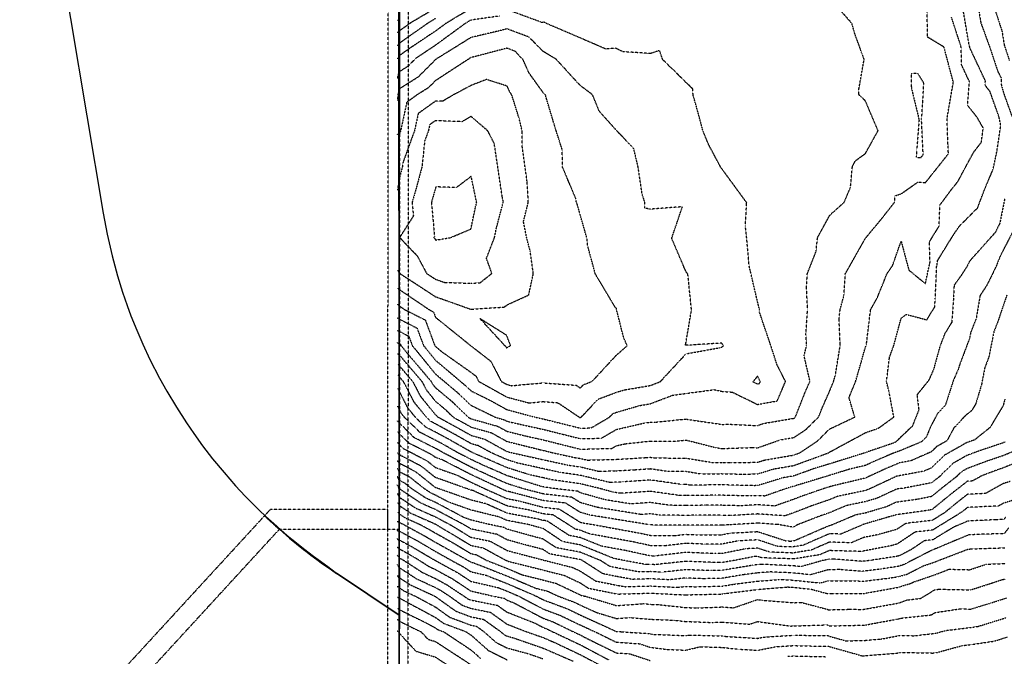
# Model space of a CAD drawing. Units: feet. Extents: x 2013548 to 2023106, y 13671664 to 13688944.
# Drawn here: x 2015806 to 2017183, y 13680476 to 13681365 of the extents above; entities that cross this region are included whole.
import ezdxf

# ---------------------------------------------------------------- set-up
doc = ezdxf.new("R2010")
doc.units = ezdxf.units.FT
doc.header["$MEASUREMENT"] = 0
doc.linetypes.add('762308222 000 BM EX$0$HIDDEN2', pattern=[0.1875, 0.125, -0.0625])
doc.linetypes.add('HIDDEN2', pattern=[0.1875, 0.125, -0.0625])
for name, color, linetype in [('762308222 000 BM EX$0$C-PROP-BNDY', 7, 'Continuous'), ('762308222 000 BM EX$0$CPE Esmt', 8, '762308222 000 BM EX$0$HIDDEN2'), ('762308222 000 BM EX$0$V-BNDY-EXTN', 252, 'Continuous'), ('762308222 000 BM EX$0$V-FENCE', 252, '762308222 000 BM EX$0$FENCE_BARBWIRE'), ('C-PROP-BNDY', 1, 'Continuous'), ('C-TOPO-CONT-MAJR-E', 251, 'HIDDEN2'), ('C-TOPO-CONT-MINR-E', 252, 'HIDDEN2')]:
    doc.layers.add(name, color=color, linetype=linetype)
doc.linetypes.add('762308222 000 BM EX$0$FENCE_BARBWIRE', pattern='A,1.75,-0.15,[1,FENCEBARB.shx,S=0.9,R=0,X=0,Y=0],-0.15', length=2.05)

msp = doc.modelspace()

# ---------------------------------------------------------------- linework, layer by layer
at = {"layer": '762308222 000 BM EX$0$C-PROP-BNDY', "flags": 128}
msp.add_lwpolyline([(2019478.2, 13682062.3), (2019481, 13681652.8), (2019484.9, 13680947.3), (2019485.6, 13680718.4), (2018890.6, 13680715.7), (2018291.6, 13680713.1), (2018291.4, 13680404.4), (2017489.9, 13680401.4), (2016336.8, 13680396.6), (2016339.5, 13685068.3), (2017489.8, 13685058.4), (2017489.7, 13683640.5), (2018744.1, 13683645.4), (2018744.6, 13683174.6), (2019466.5, 13683173.4), (2019473.2, 13682560.7)], close=True, dxfattribs=at)
at = {"layer": '762308222 000 BM EX$0$CPE Esmt', "color": 252}
for p, q in [((2016320.9, 13680543.7), (2016323.5, 13685066.9)), ((2016336.2, 13679235.9), (2016339.5, 13685067.3)), ((2016339.5, 13685066.7), (2016336.9, 13680533)), ((2016351.5, 13685067.3), (2016348.2, 13679236)), ((2015865.9, 13680364.2), (2016148.7, 13680672)), ((2016156.8, 13680680.8), (2016148.5, 13680671.8)), ((2016148.5, 13680671.8), (2016152.6, 13680668)), ((2016148.7, 13680672), (2016152.7, 13680668.2)), ((2016321, 13680680.7), (2016156.8, 13680680.8)), ((2016321, 13680652.7), (2016321, 13680680.7)), ((2016152.6, 13680668), (2016169.3, 13680652.8)), ((2016169.3, 13680653.1), (2015887.1, 13680345.9)), ((2016321, 13680652.7), (2016169.3, 13680652.8)), ((2016337, 13680652.7), (2016321, 13680652.7)), ((2016336.9, 13680533), (2016337, 13680652.7)), ((2016320.5, 13679818.8), (2016320.9, 13680543.7)), ((2016336.9, 13680533), (2016320.9, 13680543.7)), ((2016320.9, 13680543.7), (2016336.9, 13680533)), ((2016336.5, 13679818.8), (2016336.9, 13680533)), ((2016336.9, 13680533), (2016336.5, 13679818.8))]:
    msp.add_line(p, q, dxfattribs=at)
at = {"layer": '762308222 000 BM EX$0$CPE Esmt'}
msp.add_arc((2016650.7, 13681197.8), 727, 226.7645, 228.5306, dxfattribs=at)
at = {"layer": '762308222 000 BM EX$0$V-BNDY-EXTN'}
msp.add_line((2016336.9, 13680533), (2016249.2, 13680591.5), dxfattribs=at)
for points in [[(2017499.7, 13680401.4), (2017499.7, 13680401.4), (2017493.4, 13679233.9), (2016336.4, 13679235.9), (2016336.4, 13679272.2), (2016336.5, 13679499.1), (2016336.9, 13680533), (2016336.7, 13680912.7), (2016335.1, 13682396.1), (2016339.5, 13685068.3)], [(2015785.8, 13681911), (2015923, 13681094.5), (2015928.5, 13681065.4), (2015935.5, 13681035.1), (2015943.1, 13681007.3), (2015950.2, 13680984.4), (2015956.7, 13680965.6), (2015961.9, 13680951.4), (2015970, 13680931.1), (2015978.4, 13680911.7), (2015988.3, 13680890.4), (2016001.8, 13680864), (2016012, 13680845.8), (2016025.3, 13680823.5), (2016039.3, 13680801.8), (2016049.6, 13680786.8), (2016061.9, 13680769.8), (2016076, 13680751.6), (2016091.9, 13680732.2), (2016108, 13680713.9), (2016121.6, 13680699.4), (2016141.1, 13680679.8), (2016150.4, 13680671), (2016161.4, 13680660.9), (2016171.4, 13680652), (2016180.4, 13680644.3), (2016190.7, 13680635.7), (2016204.8, 13680624.6), (2016217.1, 13680615.4), (2016226.7, 13680608.4), (2016237.1, 13680601.1), (2016249.2, 13680591.5), (2016336.9, 13680533), (2016336.9, 13680533), (2016336.8, 13680396.6)]]:
    msp.add_lwpolyline(points, dxfattribs=at)
msp.add_arc((2016652.2, 13681196.5), 727, 228.376, 236.3321, dxfattribs=at)
at = {"layer": '762308222 000 BM EX$0$V-FENCE'}
msp.add_lwpolyline([(2016340, 13685067.9), (2016339.4, 13684776.6), (2016339.4, 13684471.6), (2016338.9, 13684172.5), (2016339, 13683877.1), (2016338.9, 13683572.4), (2016338.7, 13683253.2), (2016338.3, 13682829.9), (2016338, 13682498.7), (2016337.7, 13682191.1), (2016337.9, 13681948.1), (2016337.5, 13681501.3), (2016336.9, 13681106), (2016336.6, 13680910.2), (2016336.7, 13680659.3), (2016337, 13680538.4), (2016336.7, 13680488.2), (2016336.4, 13680399.5), (2016334.9, 13680385.1)], dxfattribs=at)
at = {"layer": 'C-PROP-BNDY', "flags": 128}
msp.add_lwpolyline([(2019478.2, 13682062.3), (2019481, 13681652.8), (2019484.9, 13680947.3), (2019485.6, 13680718.4), (2018890.6, 13680715.7), (2018291.6, 13680713.1), (2018291.4, 13680404.4), (2017489.9, 13680401.4), (2016336.8, 13680396.6), (2016339.5, 13685068.3), (2017489.8, 13685058.4), (2017489.7, 13683640.5), (2018744.1, 13683645.4), (2018744.6, 13683174.6), (2019466.5, 13683173.4), (2019473.2, 13682560.7)], close=True, dxfattribs=at)
at = {"layer": 'C-TOPO-CONT-MAJR-E', "color": 252, "linetype": 'HIDDEN2', "lineweight": -3}
for points, elevation in [([(2016387.9, 13681381.2), (2016352.4, 13681360.2), (2016336.7, 13681349), (2016336.1, 13681348.1), (2016334.3, 13681346.7)], 795), ([(2016334.2, 13680898.3), (2016336.3, 13680897.6), (2016336.5, 13680897.1), (2016368.6, 13680859.4), (2016374.9, 13680847.4), (2016387.3, 13680832), (2016399.5, 13680821.9), (2016412.5, 13680809.5), (2016428.6, 13680800.8), (2016437.3, 13680795.8), (2016465.6, 13680787.9), (2016487.6, 13680775.7), (2016533.6, 13680764.3), (2016537.6, 13680763.4), (2016540.2, 13680762.8), (2016550.8, 13680760.1), (2016583.4, 13680753), (2016590.1, 13680752), (2016599.8, 13680749.7), (2016640.1, 13680750.7), (2016682.2, 13680753.2), (2016687.8, 13680753.6), (2016694.1, 13680752.7), (2016737.6, 13680752.4), (2016775.1, 13680746.3), (2016787.6, 13680746.4), (2016800.5, 13680746.1), (2016837.8, 13680746.7), (2016847.4, 13680749.7), (2016888.2, 13680756.7), (2016896.4, 13680759.7), (2016921.9, 13680776.6), (2016938.4, 13680793.1), (2016973.6, 13680809.8), (2016965.6, 13680836.9), (2016974.9, 13680859.7), (2016988.3, 13680906.6), (2016989.5, 13680910.1), (2016990, 13680911.9), (2016995.7, 13680959.7), (2017005.1, 13680976.5), (2017018.6, 13681009.9), (2017026.6, 13681021.8), (2017038.4, 13681055.5), (2017049.2, 13681015.1), (2017072.3, 13680996.2), (2017078.8, 13681026.1), (2017078, 13681054.7), (2017091.5, 13681076.6), (2017092.7, 13681106.1), (2017108.2, 13681127), (2017117.8, 13681139), (2017139.6, 13681179.5), (2017150.6, 13681193.8), (2017153.2, 13681213.7), (2017144.7, 13681228.4), (2017131.2, 13681245.4), (2017133.8, 13681278.7), (2017122.9, 13681301.8), (2017122.3, 13681327.1), (2017108.9, 13681368)], 795), ([(2016334.5, 13680989.8), (2016335.6, 13680988.8), (2016336.8, 13680988.1), (2016379.3, 13680959.5), (2016384.7, 13680956.7), (2016387.4, 13680949.3), (2016436.3, 13680909.9), (2016437.1, 13680909.3), (2016464.9, 13680887.7), (2016479.3, 13680859.8), (2016487.4, 13680855.3), (2016493.7, 13680853.6), (2016537.9, 13680857.6), (2016584.3, 13680854.2), (2016590, 13680850.3), (2016594.5, 13680855.1), (2016606.5, 13680859.6), (2016639.9, 13680895.8), (2016655.5, 13680909.4), (2016650.5, 13680921), (2016640.6, 13680959.9), (2016640.8, 13680961.3), (2016639.4, 13680962), (2016610.9, 13681009.9), (2016600.4, 13681048.6), (2016599.2, 13681059.6), (2016589.3, 13681094.3), (2016585.9, 13681106.5), (2016584.5, 13681109.8), (2016583.5, 13681115.5), (2016564.9, 13681159.5), (2016564.8, 13681183), (2016556.2, 13681209.7), (2016542.6, 13681254.8), (2016541.3, 13681259.7), (2016537.4, 13681263.9), (2016518.3, 13681290.5), (2016509.7, 13681309.6), (2016498.6, 13681320.9), (2016487.3, 13681325.1), (2016440, 13681312.7), (2016437.2, 13681312), (2016433.8, 13681309.9), (2016388, 13681280.1), (2016378.1, 13681270.2), (2016362.5, 13681260.4), (2016347.4, 13681249.7), (2016338.9, 13681210.3), (2016336.9, 13681204.9), (2016336.6, 13681203.4), (2016333.8, 13681205.2)], 800), ([(2017183.5, 13680834.6), (2017181.8, 13680829.2), (2017181.3, 13680826.4), (2017178.6, 13680821.7), (2017162.6, 13680795.1), (2017140.9, 13680777.7), (2017132.4, 13680774.9), (2017129.9, 13680773.9), (2017099.8, 13680756.9), (2017080.8, 13680738.8), (2017070.5, 13680734.2), (2017031.8, 13680727), (2017030.7, 13680726.2), (2017028.5, 13680725.3), (2017012.8, 13680718), (2016990.9, 13680707.8), (2016988.5, 13680707.1), (2016949.3, 13680698.9), (2016938.5, 13680694.4), (2016912.8, 13680685.5), (2016888.4, 13680676.1), (2016875.9, 13680671.7), (2016837.9, 13680674.4), (2016800.8, 13680672.2), (2016787.7, 13680672.5), (2016750.9, 13680672.6), (2016737.6, 13680672.4), (2016701.2, 13680672.7), (2016687.9, 13680674.6), (2016674.3, 13680673.7), (2016614, 13680683.5), (2016590, 13680690.2), (2016577.9, 13680697.8), (2016538, 13680702.4), (2016510.2, 13680709.6), (2016487.5, 13680716.8), (2016474.7, 13680722.4), (2016437.4, 13680739.7), (2016398.4, 13680759.9), (2016391.3, 13680763.9), (2016387.2, 13680766.1), (2016358, 13680780.8), (2016336.6, 13680801.8), (2016336.2, 13680802.3), (2016334.5, 13680804.3)], 790), ([(2017212.3, 13680698.9), (2017181.4, 13680689.3), (2017174.6, 13680685.5), (2017131.4, 13680683.5), (2017127.8, 13680680.7), (2017123.1, 13680676.9), (2017082.3, 13680651.8), (2017057.9, 13680649.1), (2017033, 13680632.4), (2017025, 13680630.1), (2016983.4, 13680622.1), (2016983.2, 13680622), (2016938.1, 13680623.2), (2016924.7, 13680617.4), (2016888, 13680611.5), (2016843.2, 13680613.2), (2016837.6, 13680615), (2016832.2, 13680614.7), (2016805.7, 13680609.5), (2016787.5, 13680606.4), (2016784.3, 13680606.4), (2016737.5, 13680608.2), (2016693.9, 13680603.5), (2016688, 13680603.8), (2016682.3, 13680603.6), (2016650.7, 13680609.4), (2016641.7, 13680611.3), (2016636.9, 13680612.2), (2016589.8, 13680631.1), (2016565.2, 13680635.8), (2016537.9, 13680654), (2016533.3, 13680655.2), (2016517.1, 13680659.7), (2016487.2, 13680665.4), (2016476.7, 13680670.1), (2016437, 13680679.9), (2016405.8, 13680690.9), (2016387.2, 13680700.8), (2016381.1, 13680703.5), (2016372, 13680709.6), (2016352.3, 13680725.3), (2016336.8, 13680733.4), (2016335.4, 13680736.2), (2016334, 13680737.4)], 785), ([(2016333.8, 13680676.9), (2016335.6, 13680676.6), (2016336.6, 13680674.7), (2016345.5, 13680668.8), (2016366, 13680659.7), (2016379.6, 13680652.3), (2016386.8, 13680648.1), (2016413, 13680633.5), (2016437, 13680619), (2016444.8, 13680617.4), (2016459, 13680609.6), (2016487.7, 13680598.4), (2016508.5, 13680589.5), (2016538, 13680582.1), (2016556.2, 13680577.4), (2016590.1, 13680561.3), (2016591.3, 13680560.6), (2016596.9, 13680559.5), (2016640.4, 13680546.4), (2016678.2, 13680549.1), (2016687.9, 13680548.2), (2016699.1, 13680547.7), (2016737.4, 13680543.7), (2016753.7, 13680543.1), (2016788.2, 13680544.5), (2016804.1, 13680543.3), (2016837.7, 13680554.8), (2016843.6, 13680554), (2016888, 13680550.4), (2016899.3, 13680550.7), (2016935.4, 13680541.2), (2016935.5, 13680540.5), (2016965.3, 13680541.2), (2016985.8, 13680541.1), (2017012.4, 13680545.9), (2017035.6, 13680550.1), (2017046.2, 13680554.2), (2017065.3, 13680556.3), (2017085.2, 13680568.4), (2017091.3, 13680569.3), (2017135.3, 13680568.4), (2017142, 13680570.4), (2017165.5, 13680578), (2017180.3, 13680583), (2017184.8, 13680583.2)], 780), ([(2016334, 13680616.8), (2016336.5, 13680613.4), (2016336.6, 13680613.4), (2016338.7, 13680612.2), (2016342.3, 13680610.1), (2016369.6, 13680592.5), (2016387.2, 13680584.4), (2016403.2, 13680575.6), (2016427.2, 13680559.7), (2016432.9, 13680555.7), (2016436.8, 13680554.2), (2016474.1, 13680546.7), (2016487.2, 13680537.4), (2016526.4, 13680522), (2016538.4, 13680515.7), (2016542.4, 13680514.2), (2016550.8, 13680510.1), (2016590.4, 13680491.4), (2016629.4, 13680470.7)], 775), ([(2016334.3, 13680542.5), (2016335.6, 13680541.9), (2016336.5, 13680541), (2016374.5, 13680522.2), (2016387.4, 13680515.2), (2016390.6, 13680512.9), (2016399.2, 13680509.7), (2016437.4, 13680484.3), (2016450.3, 13680472.7)], 770)]:
    msp.add_lwpolyline(points, dxfattribs=dict(at, elevation=elevation))
at = {"layer": 'C-TOPO-CONT-MINR-E', "color": 252, "linetype": 'HIDDEN2', "lineweight": -3}
for points, elevation in [([(2017197.5, 13681698.9), (2017175.8, 13681701.9), (2017147.4, 13681699.8), (2017134.4, 13681691), (2017112.3, 13681678.2), (2017097.8, 13681666.5), (2017079.9, 13681626.5), (2017081.4, 13681596.5), (2017081, 13681576.7), (2017088.6, 13681563.8), (2017097, 13681527), (2017105.4, 13681508.7), (2017122.8, 13681478.4), (2017135.8, 13681458.3), (2017147.4, 13681428.5), (2017158.5, 13681403.3), (2017169.4, 13681379.6), (2017179.4, 13681348.8), (2017182.5, 13681329.6), (2017189.7, 13681308)], 792), ([(2016333.9, 13680913.8), (2016334.1, 13680913.6), (2016336.5, 13680912.7), (2016338.6, 13680911.6), (2016339.3, 13680909.6), (2016350.9, 13680895.5), (2016381.5, 13680859.5), (2016383.4, 13680855.8), (2016387.3, 13680851), (2016409.7, 13680832.3), (2016433.8, 13680809.4), (2016436, 13680808.1), (2016437.3, 13680807.4), (2016474.6, 13680796.9), (2016487.5, 13680789.9), (2016514.3, 13680783.2), (2016537.6, 13680778.1), (2016552.6, 13680774.3), (2016590.1, 13680764.9), (2016634, 13680766), (2016640.2, 13680769.6), (2016652.2, 13680772.4), (2016687.8, 13680776.3), (2016721.1, 13680775.9), (2016737.7, 13680777.7), (2016779.5, 13680767.1), (2016787.8, 13680765.8), (2016829.7, 13680767.2), (2016837.7, 13680766.8), (2016869.4, 13680778), (2016888.4, 13680781.2), (2016905.7, 13680792.7), (2016923.2, 13680810), (2016927.4, 13680820.9), (2016938.3, 13680845.6), (2016944.1, 13680859.9), (2016946.5, 13680868.2), (2016953.2, 13680909.8), (2016951.7, 13680946.3), (2016953.1, 13680959.6), (2016958.5, 13680980), (2016960.4, 13681009.9), (2016988.5, 13681059.6), (2016988.6, 13681059.7), (2016988.6, 13681059.8), (2017011.3, 13681087), (2017029.4, 13681110.1), (2017029.7, 13681118.9), (2017038.5, 13681121.7), (2017061.8, 13681138.1), (2017072.5, 13681137.4), (2017104.5, 13681177.6), (2017104, 13681188.8), (2017102.6, 13681227), (2017111.4, 13681277.8), (2017111.4, 13681277.9), (2017111.2, 13681278.2), (2017098.3, 13681326.8), (2017075.4, 13681340.6), (2017074.7, 13681376.5)], 796), ([(2016333.9, 13680931.2), (2016334.9, 13680930.4), (2016336.5, 13680929.8), (2016350.1, 13680922.9), (2016355, 13680909.7), (2016387.3, 13680870.1), (2016399.7, 13680859.6), (2016420, 13680842.6), (2016437.2, 13680826.2), (2016471.1, 13680809.6), (2016483.7, 13680806), (2016487.4, 13680804), (2016495.1, 13680802.1), (2016537.7, 13680792.7), (2016565.1, 13680785.9), (2016590.1, 13680779.6), (2016619.5, 13680780.3), (2016640.1, 13680792.4), (2016680.7, 13680801.8), (2016687.8, 13680802.6), (2016694.4, 13680802.6), (2016738, 13680807.1), (2016740.6, 13680806.4), (2016788.2, 13680799.5), (2016797.4, 13680799.8), (2016837.6, 13680797.9), (2016845.9, 13680800.9), (2016888.6, 13680808.1), (2016889.6, 13680808.8), (2016890.6, 13680809.8), (2016904.1, 13680844.1), (2016911, 13680859.8), (2016902.8, 13680895.3), (2016906.3, 13680909.6), (2016905.3, 13680926.4), (2016907.6, 13680959.7), (2016906.1, 13680992.1), (2016907.3, 13681010.1), (2016919.6, 13681041.5), (2016921.5, 13681060.3), (2016938.6, 13681091.7), (2016958.8, 13681109.9), (2016967.6, 13681130.6), (2016970.3, 13681159.8), (2016974.4, 13681167.8), (2016988.5, 13681178), (2017006.2, 13681209.9), (2016988.3, 13681251.8), (2016979.4, 13681260), (2016979.5, 13681268.8), (2016986.7, 13681309.6), (2016973.8, 13681345), (2016969.5, 13681359.9), (2016954.8, 13681376.5)], 797), ([(2016334, 13680948.6), (2016335.8, 13680947.2), (2016336.5, 13680946.9), (2016361.6, 13680934.2), (2016370.7, 13680909.8), (2016387.4, 13680889.3), (2016422.2, 13680859.8), (2016430.3, 13680853), (2016437.1, 13680846.4), (2016463.6, 13680833.4), (2016487.4, 13680820.2), (2016525.6, 13680810), (2016537.7, 13680807.3), (2016577.5, 13680797.4), (2016590.1, 13680794.3), (2016604.9, 13680794.6), (2016630.6, 13680809.6), (2016635.3, 13680814.5), (2016640.3, 13680816.4), (2016672.5, 13680825.8), (2016687.8, 13680828.4), (2016719, 13680840.3), (2016737.8, 13680842.8), (2016777.1, 13680848.1), (2016788.2, 13680845.7), (2016802.5, 13680844.6), (2016837.6, 13680827.4), (2016865.3, 13680832.4), (2016876.8, 13680859.6), (2016865.2, 13680882.3), (2016856.3, 13680909.4), (2016840.3, 13680956.9), (2016840.6, 13680959.3), (2016838, 13680969.8), (2016828.7, 13681009.3), (2016825.9, 13681021.4), (2016822.6, 13681059.5), (2016820.7, 13681076.6), (2016822.5, 13681109.3), (2016788.3, 13681156), (2016785.9, 13681159.4), (2016769.2, 13681190.8), (2016761.5, 13681209.3), (2016751.6, 13681246), (2016747.6, 13681259.5), (2016747.1, 13681268.4), (2016738.3, 13681276.8), (2016705, 13681309.4), (2016700.8, 13681322), (2016688.1, 13681317.7), (2016649.5, 13681320.2), (2016639.5, 13681325), (2016625.4, 13681324), (2016589.8, 13681339.5), (2016542.7, 13681359.6), (2016539.3, 13681361.5), (2016537.4, 13681361.2), (2016535.8, 13681361.2), (2016487.4, 13681379)], 798), ([(2016437.2, 13681380.7), (2016402.2, 13681359.8), (2016387.9, 13681349.3), (2016351.7, 13681325.1), (2016336.7, 13681314.5), (2016334.5, 13681310.8), (2016334.4, 13681310.5), (2016334.3, 13681310.4)], 797), ([(2016334.7, 13680883.4), (2016336, 13680883), (2016336.5, 13680881.9), (2016355.7, 13680859.4), (2016366.3, 13680839), (2016387.4, 13680813.1), (2016389.2, 13680811.5), (2016391.2, 13680809.7), (2016421.1, 13680793.4), (2016437.4, 13680784.2), (2016456.5, 13680778.8), (2016487.6, 13680761.6), (2016495, 13680759.8), (2016537.7, 13680750.3), (2016572.6, 13680742.7), (2016590.1, 13680740.2), (2016615.4, 13680734.1), (2016640, 13680734.7), (2016665.7, 13680736.2), (2016687.8, 13680737.7), (2016712.7, 13680734.1), (2016737.6, 13680734), (2016759.2, 13680730.4), (2016787.5, 13680730.7), (2016816.7, 13680730), (2016837.8, 13680730.4), (2016860.3, 13680737.3), (2016888.4, 13680742.1), (2016937.1, 13680759.9), (2016938, 13680760.5), (2016938.6, 13680761.1), (2016940.9, 13680762.2), (2016988.6, 13680788), (2017006.6, 13680794.2), (2017028.2, 13680809.8), (2017021.9, 13680843.3), (2017018, 13680859.6), (2017022.2, 13680893.4), (2017028.2, 13680909.9), (2017038.4, 13680947.7), (2017045.4, 13680953.3), (2017074.3, 13680945.6), (2017085.3, 13680963.5), (2017086.2, 13680976), (2017088.1, 13681020.5), (2017089.4, 13681026.6), (2017089.4, 13681028.5), (2017110.2, 13681062.2), (2017119, 13681075.4), (2017121, 13681077.6), (2017145.4, 13681102.3), (2017155.4, 13681128.6), (2017167, 13681156), (2017172.3, 13681181.1), (2017177.7, 13681217.2), (2017175.2, 13681229.4), (2017162.5, 13681264.9), (2017155.7, 13681273.4), (2017156.2, 13681279.5), (2017134.4, 13681325.8), (2017134.3, 13681327), (2017133.4, 13681329.9), (2017125.2, 13681378.3)], 794), ([(2017146.7, 13681378.9), (2017149.8, 13681360.6), (2017161.3, 13681329), (2017162, 13681327.3), (2017173.7, 13681292.1), (2017178.1, 13681283.9), (2017178.5, 13681273.3), (2017182.2, 13681260.7), (2017193.3, 13681229.9)], 793), ([(2016477.1, 13681370), (2016437, 13681364.4), (2016429, 13681359.6), (2016388, 13681329.6), (2016359.5, 13681310.5), (2016348.3, 13681299.3), (2016336.7, 13681292), (2016335.4, 13681288.9), (2016334.1, 13681282.7)], 798), ([(2016387.9, 13681366.7), (2016376.6, 13681359.9), (2016336.7, 13681331.8), (2016335.2, 13681329.3), (2016334.3, 13681328.6)], 796), ([(2016336.7, 13681365.5), (2016334.6, 13681364.1), (2016334.3, 13681363.7)], 794), ([(2016334.2, 13680967.6), (2016336.3, 13680965.6), (2016336.6, 13680965.4), (2016344.8, 13680959.8), (2016373.2, 13680945.4), (2016386.4, 13680909.9), (2016387.5, 13680908.6), (2016395.9, 13680901.4), (2016437.1, 13680872.3), (2016444.1, 13680866.9), (2016447.7, 13680859.8), (2016487.4, 13680837.7), (2016518, 13680829.6), (2016537.8, 13680831.4), (2016558.6, 13680829.8), (2016589.3, 13680809.1), (2016589.9, 13680809), (2016590.1, 13680808.9), (2016590.3, 13680808.9), (2016590.6, 13680809.1), (2016614.9, 13680834.8), (2016640.9, 13680844.6), (2016652.2, 13680847.9), (2016687.9, 13680853.9), (2016701.8, 13680859.3), (2016737.8, 13680898.2), (2016784.9, 13680906.7), (2016787.6, 13680907.4), (2016790, 13680909.4), (2016789.2, 13680911), (2016787.6, 13680913.1), (2016743.2, 13680910.3), (2016737.5, 13680910.4), (2016737.2, 13680910.4), (2016737, 13680910.9), (2016737.5, 13680913), (2016745.4, 13680959.4), (2016740.6, 13681006.6), (2016740.3, 13681009.3), (2016737.9, 13681012.4), (2016717.7, 13681059.5), (2016732.7, 13681103.6), (2016687.9, 13681100.2), (2016680, 13681101.6), (2016680.2, 13681109.7), (2016676.3, 13681121.7), (2016670.7, 13681159.6), (2016664.5, 13681185.2), (2016641, 13681209.7), (2016640.3, 13681210.6), (2016639.4, 13681211.4), (2016616.5, 13681237), (2016607.1, 13681260), (2016589.4, 13681273.4), (2016556.4, 13681309.5), (2016537.4, 13681321.1), (2016518.3, 13681340.6), (2016487.4, 13681352.2), (2016477.2, 13681349.5), (2016437.1, 13681340), (2016389, 13681310.2), (2016388, 13681309.6), (2016363.2, 13681284.8), (2016336.8, 13681268.1), (2016336.4, 13681267.4), (2016334.9, 13681259.9), (2016334.4, 13681252), (2016333.9, 13681252.2)], 799), ([(2016334.8, 13681014.8), (2016335, 13681013.9), (2016337, 13681011.3), (2016337.4, 13681010.9), (2016337.6, 13681010.5), (2016387.5, 13680978), (2016436.7, 13680960.5), (2016437.4, 13680960.5), (2016483.7, 13680963.5), (2016487.7, 13680966.6), (2016517.8, 13680980.3), (2016524.3, 13681009.9), (2016519.9, 13681041.9), (2016515.1, 13681059.9), (2016510.5, 13681082.8), (2016517.3, 13681110), (2016515.7, 13681138), (2016508.7, 13681188.4), (2016508.6, 13681209.6), (2016504.6, 13681226.8), (2016494.1, 13681260), (2016491.4, 13681263.8), (2016487.6, 13681272.2), (2016458.7, 13681281.4), (2016437.4, 13681273.1), (2016413.7, 13681260.5), (2016397.3, 13681250.9), (2016387.8, 13681251.3), (2016363.4, 13681233.9), (2016358.3, 13681210.4), (2016342, 13681165.3), (2016341.4, 13681160.1), (2016336.9, 13681143.3), (2016335.6, 13681136), (2016334.5, 13681126.7)], 801), ([(2017183.2, 13681115.1), (2017176.3, 13681080.4), (2017169.6, 13681067.3), (2017134.2, 13681027.7), (2017130.1, 13681019.6), (2017122.1, 13681007.3), (2017112.4, 13680993.8), (2017111.7, 13680977.7), (2017109.1, 13680942.1), (2017099.5, 13680926.5), (2017092.8, 13680909.2), (2017083.7, 13680876.3), (2017076.9, 13680861), (2017060.5, 13680840.8), (2017063.1, 13680819.8), (2017053.9, 13680797), (2017030, 13680774.2), (2017029.9, 13680774.2), (2017021.2, 13680771.2), (2016988.6, 13680760.1), (2016987.8, 13680759.7), (2016938.6, 13680744.4), (2016916.4, 13680737.7), (2016888.5, 13680727.5), (2016873.2, 13680724.9), (2016837.8, 13680714), (2016832.9, 13680713.9), (2016787.5, 13680715.1), (2016743.3, 13680714.6), (2016737.7, 13680715.5), (2016731.3, 13680715.6), (2016687.8, 13680721.8), (2016649.3, 13680719.2), (2016639.9, 13680718.7), (2016631, 13680718.4), (2016590.1, 13680728.3), (2016561.7, 13680732.4), (2016537.8, 13680737.6), (2016501.9, 13680745.6), (2016487.6, 13680750.1), (2016465.5, 13680759.8), (2016447.4, 13680769.7), (2016437.5, 13680772.5), (2016413.7, 13680786), (2016387.4, 13680800.3), (2016381.1, 13680803.5), (2016374.7, 13680809.7), (2016357.7, 13680830.6), (2016342.9, 13680859.3), (2016336.5, 13680866.8), (2016335.6, 13680868.4), (2016335.2, 13680868.5)], 793), ([(2017200.7, 13681081), (2017177, 13681035), (2017174.7, 13681029.1), (2017173.7, 13681027.2), (2017171.9, 13681021.7), (2017158.1, 13680993.8), (2017148.7, 13680979.4), (2017143.3, 13680947.6), (2017135.6, 13680927.9), (2017133.9, 13680919.4), (2017126, 13680898.4), (2017120.3, 13680883.4), (2017118.5, 13680877.3), (2017111.5, 13680861.3), (2017100.3, 13680826.6), (2017089.6, 13680815.3), (2017079.2, 13680795.7), (2017073.3, 13680781.1), (2017067.3, 13680775.4), (2017036.8, 13680762.6), (2017028.7, 13680759.8), (2017001.8, 13680748.3), (2016988.6, 13680742.2), (2016965.5, 13680736.7), (2016938.5, 13680728.3), (2016893.3, 13680714.6), (2016888.6, 13680712.9), (2016886, 13680712.4), (2016877.3, 13680709.7), (2016847.7, 13680699.4), (2016837.8, 13680700.1), (2016828.2, 13680699.5), (2016787.5, 13680700.5), (2016778.8, 13680700.5), (2016737.7, 13680700.1), (2016728.7, 13680700.2), (2016687.8, 13680706), (2016645.9, 13680703.2), (2016635.3, 13680704.9), (2016618.9, 13680709.5), (2016590.1, 13680716.5), (2016550.9, 13680722.1), (2016537.8, 13680725), (2016518.3, 13680729.3), (2016487.6, 13680739), (2016439.8, 13680759.8), (2016438.4, 13680760.7), (2016437.5, 13680760.9), (2016406.2, 13680778.6), (2016387.3, 13680788.9), (2016373.4, 13680795.9), (2016359.2, 13680809.8), (2016349.1, 13680822.2), (2016336.6, 13680846.6), (2016336.1, 13680847.5), (2016335.3, 13680849.7)], 792), ([(2017186.2, 13680980.5), (2017174.2, 13680944.9), (2017168, 13680928.9), (2017161.1, 13680894), (2017155.3, 13680878.6), (2017150.7, 13680854.9), (2017142.6, 13680828), (2017137.3, 13680819.1), (2017128.8, 13680812.3), (2017111.9, 13680794.3), (2017102.4, 13680776.6), (2017087.8, 13680768.3), (2017080.2, 13680761), (2017052.3, 13680748.8), (2017035.6, 13680745.6), (2017035.1, 13680745.3), (2017015.1, 13680736.8), (2016988.5, 13680724.5), (2016942.1, 13680713.4), (2016938.5, 13680712.3), (2016930.6, 13680709.9), (2016899.3, 13680699.1), (2016888.5, 13680694.9), (2016861.8, 13680685.5), (2016837.8, 13680687.2), (2016814.5, 13680685.8), (2016787.6, 13680686.5), (2016764.8, 13680686.5), (2016737.7, 13680686.3), (2016715, 13680686.5), (2016687.9, 13680690.3), (2016660.1, 13680688.5), (2016624.6, 13680694.2), (2016590.1, 13680703.9), (2016586.5, 13680706.1), (2016554.8, 13680709.7), (2016540.1, 13680711.8), (2016537.9, 13680712.3), (2016534.7, 13680713), (2016487.5, 13680727.9), (2016455.2, 13680742), (2016437.5, 13680750.3), (2016418.9, 13680759.8), (2016398.8, 13680771.3), (2016387.3, 13680777.5), (2016365.7, 13680788.4), (2016343.8, 13680809.9), (2016340.6, 13680813.8), (2016336.6, 13680821.5), (2016335.1, 13680824.3), (2016334.8, 13680825.1)], 791), ([(2017183.9, 13680774.9), (2017179.9, 13680773.3), (2017146.1, 13680762), (2017130.3, 13680756.1), (2017111.8, 13680745.6), (2017091.4, 13680726), (2017085.5, 13680721.5), (2017081.2, 13680718), (2017045, 13680710.9), (2017031.4, 13680709), (2017030.6, 13680708.4), (2017004.6, 13680696.3), (2016988.4, 13680691.6), (2016962, 13680686.1), (2016938.4, 13680676.1), (2016926.2, 13680671.9), (2016894, 13680659.5), (2016887.4, 13680655.9), (2016866.5, 13680659.6), (2016837.9, 13680661.6), (2016799.6, 13680659.3), (2016788.3, 13680658.7), (2016787.8, 13680658.6), (2016738.1, 13680658.6), (2016737.6, 13680658.6), (2016737, 13680658.6), (2016688, 13680659), (2016687.5, 13680659.1), (2016685.2, 13680659.5), (2016603.3, 13680672.8), (2016589.9, 13680676.6), (2016569.2, 13680689.6), (2016537.9, 13680693.1), (2016491.9, 13680705.2), (2016487.5, 13680706), (2016479.7, 13680709.5), (2016437.4, 13680729.2), (2016397, 13680750), (2016387.2, 13680753.5), (2016383.7, 13680756.3), (2016376.9, 13680759.9), (2016350.4, 13680773.3), (2016336.7, 13680786.7), (2016335.5, 13680788), (2016334.4, 13680789.3)], 789), ([(2016334.3, 13680774.4), (2016334.9, 13680773.7), (2016336.7, 13680771.5), (2016342.7, 13680765.7), (2016354.2, 13680759.9), (2016375.8, 13680748.6), (2016387.3, 13680739.4), (2016418.7, 13680728.3), (2016437.3, 13680718.7), (2016456.8, 13680709.6), (2016487.4, 13680695.9), (2016504.6, 13680692.6), (2016537.9, 13680683.8), (2016560.5, 13680681.3), (2016589.8, 13680662.9), (2016592.6, 13680662.1), (2016609.7, 13680659.3), (2016676.1, 13680647.1), (2016688, 13680644.5), (2016722.7, 13680644.3), (2016737.5, 13680646), (2016751.4, 13680645.4), (2016787.7, 13680645.4), (2016799.3, 13680647.7), (2016837.8, 13680649.8), (2016877.8, 13680636.8), (2016884.4, 13680636.5), (2016889.7, 13680637.4), (2016938.4, 13680658.5), (2016939.7, 13680658.5), (2016942.2, 13680659.6), (2016974.7, 13680673.3), (2016988.4, 13680676.1), (2017018.3, 13680684.9), (2017031.1, 13680690.9), (2017031.5, 13680691.1), (2017061.1, 13680695.2), (2017081.4, 13680699.2), (2017096.1, 13680711.3), (2017116.1, 13680726.9), (2017123.8, 13680734.2), (2017130.8, 13680738.2), (2017159.7, 13680749), (2017180.3, 13680755.9), (2017196.8, 13680762.7)], 788), ([(2017209.7, 13680750.5), (2017180.8, 13680738.6), (2017173.4, 13680736.1), (2017151.7, 13680728), (2017138.2, 13680720.5), (2017131.1, 13680720.1), (2017106.7, 13680701.1), (2017081.5, 13680680.4), (2017077.2, 13680679.6), (2017035.5, 13680673.8), (2017032, 13680673.4), (2017031.7, 13680673.2), (2017021, 13680670.2), (2016988.3, 13680660.6), (2016987.4, 13680660.4), (2016985.2, 13680659.5), (2016954.2, 13680646.3), (2016938.3, 13680646.7), (2016901.4, 13680630.7), (2016885.6, 13680628.2), (2016866.3, 13680628.9), (2016837.8, 13680638.2), (2016810.3, 13680636.7), (2016787.6, 13680632.2), (2016764.6, 13680632.2), (2016737.5, 13680633.3), (2016708.4, 13680629.9), (2016688, 13680630.1), (2016664.6, 13680635.2), (2016602.5, 13680646.6), (2016589.8, 13680651.7), (2016583.2, 13680653), (2016573.5, 13680659.4), (2016551.8, 13680673), (2016537.9, 13680674.6), (2016517.4, 13680680), (2016487.4, 13680685.7), (2016439.9, 13680707), (2016437.2, 13680707.7), (2016431.7, 13680709.6), (2016387.3, 13680725.4), (2016368, 13680740.8), (2016336.8, 13680757.2), (2016336.6, 13680757.5), (2016334.2, 13680759.6)], 787), ([(2017190.6, 13680719.7), (2017181.1, 13680716.8), (2017156.4, 13680703), (2017131.2, 13680701.8), (2017117.2, 13680690.9), (2017099.1, 13680676), (2017081.9, 13680665.4), (2017044.9, 13680661.2), (2017032.3, 13680652.8), (2017006, 13680645.4), (2016986, 13680641.5), (2016968.7, 13680634.1), (2016938.2, 13680635), (2016913, 13680624), (2016886.8, 13680619.8), (2016854.8, 13680621.1), (2016837.7, 13680626.6), (2016821.2, 13680625.7), (2016787.5, 13680619), (2016777.9, 13680619), (2016737.5, 13680620.7), (2016694.1, 13680615.6), (2016688, 13680615.7), (2016653.1, 13680623.3), (2016619.7, 13680629.4), (2016589.8, 13680641.4), (2016574.2, 13680644.4), (2016551.3, 13680659.6), (2016543.1, 13680664.8), (2016537.9, 13680665.3), (2016530.2, 13680667.4), (2016487.3, 13680675.5), (2016458.3, 13680688.6), (2016437.1, 13680693.8), (2016392.5, 13680709.5), (2016387.3, 13680711.3), (2016360.2, 13680733), (2016336.8, 13680745.3), (2016336, 13680746.8), (2016334.1, 13680748.5)], 786), ([(2017184.1, 13680669.5), (2017181.9, 13680666.6), (2017169.9, 13680666.3), (2017131.9, 13680664.5), (2017111.8, 13680656), (2017082.8, 13680638.3), (2017070.9, 13680636.9), (2017051.9, 13680624.2), (2017036.3, 13680616.2), (2017033.6, 13680615.4), (2016996.4, 13680609.6), (2016983.9, 13680608.1), (2016943.9, 13680611.3), (2016938.1, 13680611.4), (2016936.3, 13680610.7), (2016930.1, 13680609.7), (2016898.6, 13680600.8), (2016887.6, 13680601.9), (2016843.7, 13680604), (2016837.6, 13680603.5), (2016831, 13680602.7), (2016787.7, 13680595.5), (2016773.2, 13680595.2), (2016737.5, 13680596.5), (2016704.3, 13680593), (2016688, 13680593.8), (2016672.5, 13680593.3), (2016639.9, 13680599.3), (2016631.4, 13680600.9), (2016618.2, 13680609.4), (2016589.8, 13680620.9), (2016556.2, 13680627.2), (2016537.8, 13680639.4), (2016521.7, 13680643.6), (2016487.3, 13680653.2), (2016483.1, 13680655.5), (2016462.6, 13680659.7), (2016436.9, 13680666), (2016427.2, 13680669.4), (2016387.1, 13680690.7), (2016374, 13680696.5), (2016354.2, 13680709.7), (2016344.5, 13680717.5), (2016336.7, 13680721.5), (2016334.7, 13680725.6), (2016333.9, 13680726.3)], 784), ([(2017188.3, 13680654.5), (2017182.6, 13680646.9), (2017151.1, 13680646), (2017132.7, 13680645.1), (2017085.7, 13680625.4), (2017083.3, 13680624.5), (2017082.6, 13680624.3), (2017041.5, 13680603.3), (2017034.1, 13680601.1), (2017009.5, 13680597.3), (2016984.3, 13680594.2), (2016954.3, 13680596.6), (2016936.8, 13680596.5), (2016911.8, 13680589.4), (2016886.7, 13680592), (2016855.7, 13680593.4), (2016837.6, 13680592), (2016818.1, 13680589.5), (2016787.9, 13680584.5), (2016762, 13680583.9), (2016737.4, 13680584.9), (2016714.6, 13680582.4), (2016688, 13680583.8), (2016662.6, 13680583), (2016640.1, 13680587.1), (2016621.4, 13680590.9), (2016592.3, 13680609.6), (2016589.8, 13680610.6), (2016547.2, 13680618.6), (2016537.8, 13680624.8), (2016510.2, 13680632), (2016487.5, 13680638.3), (2016473.5, 13680645.9), (2016436.9, 13680653.4), (2016426.5, 13680659.7), (2016387, 13680680.7), (2016366.9, 13680689.6), (2016336.7, 13680709.7), (2016336.7, 13680709.8), (2016334.1, 13680715), (2016333.9, 13680715.2)], 783), ([(2016333.8, 13680703), (2016334.2, 13680703), (2016336.7, 13680698), (2016359.7, 13680682.7), (2016387, 13680670.6), (2016407.8, 13680659.6), (2016436.9, 13680641.9), (2016464, 13680636.4), (2016487.7, 13680623.4), (2016498.6, 13680620.4), (2016537.8, 13680610.2), (2016538.2, 13680610), (2016539.9, 13680609.6), (2016579.4, 13680599.6), (2016589.9, 13680594.6), (2016611.4, 13680580.8), (2016640.2, 13680575), (2016652.8, 13680572.8), (2016688, 13680573.8), (2016724.9, 13680571.9), (2016737.4, 13680573.2), (2016750.9, 13680572.7), (2016788.2, 13680573.6), (2016805.2, 13680576.4), (2016837.6, 13680580.5), (2016867.8, 13680582.9), (2016885.8, 13680582.1), (2016925.1, 13680578), (2016935.4, 13680580.9), (2016973.4, 13680581.2), (2016984.8, 13680580.3), (2017022.7, 13680585), (2017034.6, 13680586.9), (2017046.7, 13680590.3), (2017069, 13680601.7), (2017083.9, 13680606.8), (2017131.7, 13680625.2), (2017133.5, 13680625.1), (2017134.9, 13680625.6), (2017183.3, 13680627.1)], 782), ([(2016333.8, 13680689.9), (2016334.9, 13680689.8), (2016336.6, 13680686.4), (2016352.6, 13680675.7), (2016386.9, 13680660.6), (2016389, 13680659.4), (2016437, 13680630.5), (2016454.4, 13680626.9), (2016485.9, 13680609.7), (2016487.9, 13680608.9), (2016489.3, 13680608.3), (2016537.9, 13680596.1), (2016567.8, 13680588.5), (2016590, 13680578), (2016601.3, 13680570.7), (2016640.4, 13680562.9), (2016642.9, 13680562.5), (2016687.9, 13680563.8), (2016735.3, 13680561.4), (2016737.4, 13680561.6), (2016739.7, 13680561.5), (2016788.4, 13680562.6), (2016792.3, 13680563.3), (2016837.7, 13680568.9), (2016879.8, 13680572.4), (2016884.9, 13680572.2), (2016912.9, 13680569.3), (2016920.9, 13680567), (2016934.6, 13680563.4), (2016934.7, 13680563.2), (2016941.5, 13680563.4), (2016985.3, 13680563.2), (2016992.7, 13680564.5), (2017035.1, 13680572.1), (2017039.5, 13680573.8), (2017051.9, 13680577.4), (2017055.4, 13680579.2), (2017084.5, 13680589.1), (2017105.5, 13680597.2), (2017134.4, 13680596.5), (2017157.6, 13680604.3), (2017184, 13680605.1)], 781), ([(2016333.9, 13680663.8), (2016336.3, 13680663.5), (2016336.5, 13680663.1), (2016338.3, 13680661.9), (2016342.5, 13680660), (2016371.4, 13680644.3), (2016386.8, 13680635.3), (2016432.8, 13680609.6), (2016435.6, 13680608.1), (2016437, 13680607.1), (2016440.3, 13680606.4), (2016487.6, 13680587.8), (2016527.6, 13680570.7), (2016538.1, 13680568), (2016544.6, 13680566.4), (2016558.2, 13680559.9), (2016581.5, 13680551.2), (2016590.3, 13680547), (2016613.3, 13680536.5), (2016640.3, 13680528.4), (2016659.5, 13680529.7), (2016687.9, 13680527.3), (2016720.8, 13680525.9), (2016737.4, 13680524.2), (2016774.2, 13680522.8), (2016788, 13680523.4), (2016826.6, 13680520.4), (2016837.6, 13680524.1), (2016883.8, 13680517.8), (2016886.4, 13680517.9), (2016933.2, 13680519.4), (2016936.1, 13680519.4), (2016936.3, 13680518.6), (2016938.5, 13680518), (2016986.4, 13680519.1), (2016988.8, 13680519.3), (2017004.2, 13680522.3), (2017032, 13680527.3), (2017036.1, 13680528), (2017038, 13680528.8), (2017080.7, 13680533.4), (2017085.9, 13680536.6), (2017120.2, 13680541.8), (2017135.8, 13680541.5), (2017163.5, 13680550), (2017185.5, 13680557)], 779), ([(2016333.9, 13680651.7), (2016334.4, 13680651.1), (2016336.5, 13680650.8), (2016363.3, 13680636.3), (2016386.7, 13680622.5), (2016409.8, 13680609.6), (2016427.5, 13680600), (2016437, 13680593.7), (2016457.9, 13680588.9), (2016487.4, 13680577.3), (2016527.4, 13680560.1), (2016538.2, 13680554.5), (2016571.7, 13680542), (2016590.4, 13680533), (2016639.5, 13680510.6), (2016640.2, 13680510.4), (2016640.7, 13680510.4), (2016648.2, 13680509.8), (2016686.1, 13680507.3), (2016687.9, 13680506.7), (2016690.7, 13680506.3), (2016737.4, 13680504.4), (2016741.2, 13680505.3), (2016787.7, 13680504), (2016793.8, 13680503.3), (2016837.6, 13680500.6), (2016846.2, 13680502.3), (2016887.6, 13680505), (2016893.4, 13680504.9), (2016936.6, 13680504.6), (2016936.8, 13680504), (2016961.1, 13680497.1), (2016987, 13680497.7), (2017010.2, 13680499.6), (2017036.7, 13680504.7), (2017056.7, 13680504.3), (2017086.6, 13680507.7), (2017100.7, 13680511.6), (2017136.4, 13680515.9), (2017146.1, 13680517.4), (2017181, 13680528.2), (2017185.1, 13680529.5)], 778), ([(2016333.9, 13680640.1), (2016335.1, 13680638.5), (2016336.6, 13680638.3), (2016355.1, 13680628.3), (2016386.7, 13680609.8), (2016386.9, 13680609.7), (2016419.4, 13680591.9), (2016436.9, 13680580.3), (2016475.4, 13680571.4), (2016487.2, 13680566.8), (2016503.2, 13680559.9), (2016538.3, 13680541.5), (2016561.9, 13680532.7), (2016590.5, 13680519), (2016611.3, 13680509.5), (2016640.3, 13680495.3), (2016672.7, 13680493.1), (2016687.7, 13680488.1), (2016711.8, 13680485.1), (2016737.3, 13680484.1), (2016757.5, 13680488.9), (2016787.6, 13680488), (2016811.4, 13680485.5), (2016837.7, 13680483.9), (2016863.1, 13680488.9), (2016887.6, 13680490.5), (2016913, 13680489.9), (2016937.1, 13680489.7), (2016937.2, 13680489.4), (2016983.7, 13680476.3), (2016987.7, 13680476.4), (2017031.5, 13680479.8), (2017037.4, 13680481), (2017082.9, 13680480.1), (2017087.4, 13680480.6), (2017123.4, 13680490.4), (2017137.1, 13680492.1), (2017168.3, 13680496.7), (2017186.8, 13680502.5)], 777), ([(2016334, 13680628.4), (2016335.8, 13680626), (2016336.6, 13680625.9), (2016346.9, 13680620.3), (2016364.6, 13680609.9), (2016378.2, 13680601.1), (2016386.9, 13680597.1), (2016411.3, 13680583.8), (2016436.8, 13680566.9), (2016467.8, 13680559.7), (2016483.8, 13680556.5), (2016487.1, 13680554.1), (2016497, 13680550.3), (2016538.3, 13680528.6), (2016552.2, 13680523.5), (2016581.3, 13680509.4), (2016590.5, 13680505.1), (2016599.6, 13680500.3), (2016640.5, 13680480.2), (2016659.3, 13680479), (2016687.5, 13680469.6)], 776), ([(2016334.1, 13680603.6), (2016336.2, 13680599.9), (2016336.6, 13680599.7), (2016361, 13680583.9), (2016387.4, 13680571.7), (2016395.1, 13680567.5), (2016406.7, 13680559.9), (2016424.4, 13680547.2), (2016437, 13680542.5), (2016464.3, 13680537), (2016487.2, 13680520.6), (2016513.8, 13680510.2), (2016538.2, 13680501.7), (2016554.1, 13680494.8), (2016590.2, 13680477.7), (2016624.9, 13680459.4)], 774), ([(2016334.2, 13680588.4), (2016335.6, 13680586), (2016336.6, 13680585.6), (2016352.5, 13680575.3), (2016385.7, 13680560), (2016387.6, 13680558.9), (2016416, 13680538.6), (2016437.1, 13680530.7), (2016454.6, 13680527.2), (2016478.8, 13680509.9), (2016483.3, 13680505.9), (2016487.3, 13680503.9), (2016495.4, 13680501.7), (2016537.9, 13680487), (2016580.5, 13680468.5)], 773), ([(2016334.3, 13680573.3), (2016335, 13680572.1), (2016336.5, 13680571.5), (2016343.9, 13680566.7), (2016359.3, 13680559.6), (2016387.5, 13680544.4), (2016407.5, 13680530), (2016437.3, 13680519), (2016444.8, 13680517.5), (2016455.2, 13680510), (2016472.3, 13680494.8), (2016487.4, 13680487.3), (2016517.9, 13680479), (2016537.5, 13680472.2)], 772), ([(2016334.4, 13680558.1), (2016336.4, 13680557.2), (2016336.5, 13680557.1), (2016341.1, 13680554.8), (2016387.5, 13680529.8), (2016399.1, 13680521.5), (2016429.9, 13680510), (2016437.4, 13680505.1), (2016461.3, 13680483.8), (2016487.5, 13680470.7)], 771), ([(2016334.1, 13680526.9), (2016334.8, 13680526.6), (2016336.5, 13680524.9), (2016367.7, 13680509.5), (2016376.9, 13680499.4), (2016387.4, 13680496.2), (2016425.7, 13680471.3), (2016437.3, 13680463.5), (2016439.4, 13680461.7), (2016443.5, 13680459.6), (2016487.3, 13680426.3), (2016522.4, 13680409.7), (2016525.2, 13680407.4), (2016530.3, 13680401), (2016555.4, 13680389), (2016627.5, 13680350.2)], 769), ([(2016334, 13680511.3), (2016334, 13680511.3), (2016335.9, 13680509.5), (2016336.5, 13680508.2), (2016336.5, 13680508.3), (2016359.9, 13680482.8), (2016387.3, 13680474.5), (2016410, 13680459.7), (2016417.3, 13680438.8), (2016437.4, 13680429.9), (2016468.6, 13680409.6), (2016472.7, 13680406.7), (2016480.6, 13680400.3), (2016489.4, 13680390.4), (2016505.3, 13680370.5), (2016515.3, 13680365.7), (2016544.1, 13680350.2)], 768), ([(2016880, 13680475.5), (2016887.6, 13680476), (2016932.6, 13680475)], 776)]:
    msp.add_lwpolyline(points, dxfattribs=dict(at, elevation=elevation))
for points, elevation in [([(2017063.4, 13681224.4), (2017060.2, 13681182.6), (2017059.5, 13681172.7), (2017066, 13681172.3), (2017069.2, 13681176.3), (2017067, 13681224.2), (2017066.9, 13681225.7), (2017067.3, 13681227.7), (2017070.2, 13681276.4), (2017061.9, 13681290.2), (2017052.3, 13681289.5), (2017052.7, 13681269.6), (2017062.5, 13681229.4), (2017063.4, 13681224.4)], 797), ([(2016424.7, 13681222.4), (2016387.5, 13681223.9), (2016379.4, 13681218.2), (2016377.8, 13681210.4), (2016372.4, 13681195.6), (2016368.7, 13681159.8), (2016361.7, 13681133.7), (2016354.9, 13681109.8), (2016356.6, 13681090.7), (2016337.4, 13681060.7), (2016361.9, 13681035.1), (2016375, 13681010.6), (2016387.5, 13681002.4), (2016399.9, 13680998), (2016437.3, 13680996.7), (2016450, 13680997.5), (2016466.4, 13681010.5), (2016458.8, 13681031.5), (2016469.9, 13681060.2), (2016472.9, 13681074.7), (2016482.4, 13681110.3), (2016480.8, 13681117.7), (2016469.7, 13681192), (2016460.7, 13681209.6), (2016437.2, 13681229.8), (2016424.7, 13681222.4)], 802), ([(2016416.8, 13681130.4), (2016388, 13681131.4), (2016381.9, 13681109.8), (2016386.1, 13681061.9), (2016385.2, 13681060.5), (2016386.3, 13681059.3), (2016387.5, 13681057), (2016408.2, 13681060.4), (2016437, 13681072.5), (2016443.5, 13681103.2), (2016445.1, 13681109.3), (2016437.4, 13681146.1), (2016416.8, 13681130.4)], 803), ([(2016492.5, 13680909.7), (2016487, 13680923.9), (2016449.7, 13680947.3), (2016484.3, 13680909.7), (2016485.7, 13680908.6), (2016486.8, 13680906.5), (2016492.5, 13680909.7)], 801), ([(2016840.4, 13680856.6), (2016841.6, 13680859.3), (2016837.7, 13680866.9), (2016831.3, 13680859.2), (2016837.7, 13680856.1), (2016840.4, 13680856.6)], 799)]:
    msp.add_lwpolyline(points, close=True, dxfattribs=dict(at, elevation=elevation))

doc.saveas('drawing.dxf')
